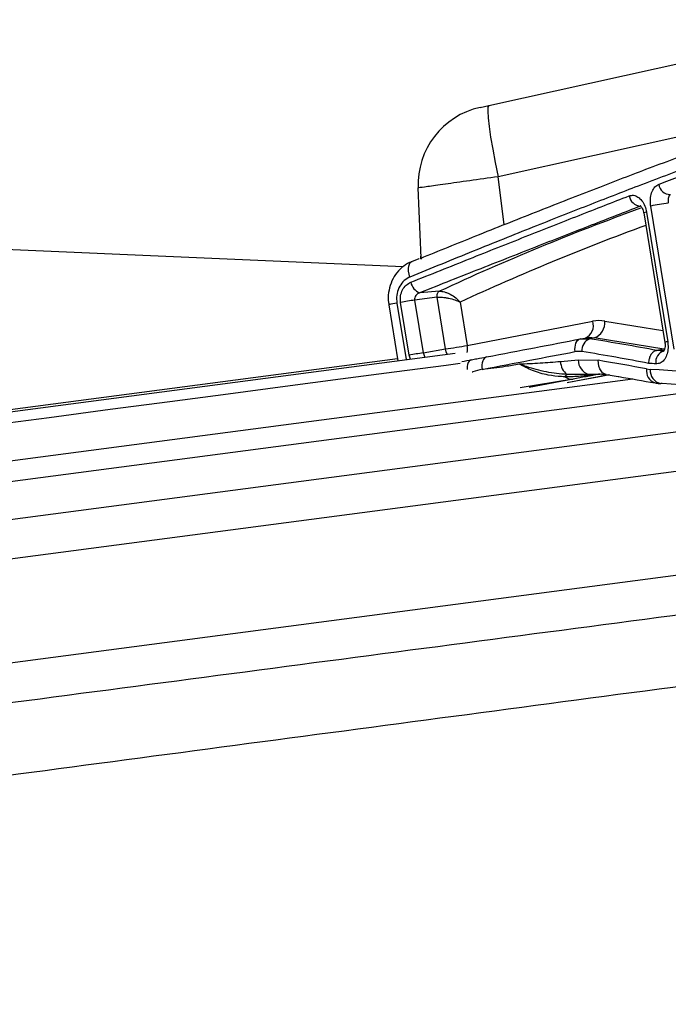
# Model space of a CAD drawing. Units: millimetres. Extents: x 1734 to 7023, y 722 to 4973.
# Drawn here: x 2287 to 2369, y 3541 to 3665 of the extents above; entities that cross this region are included whole.
import ezdxf

# ---------------------------------------------------------------- set-up
doc = ezdxf.new("R2010")
doc.units = ezdxf.units.MM

msp = doc.modelspace()

# ---------------------------------------------------------------- linework, layer by layer
at = {"color": 7, "linetype": 'Continuous', "lineweight": 25}
for p, q in [((2345.97, 3654.38), (2394.95, 3665.24)), ((2396.84, 3656.38), (2347.16, 3645.36)), ((2344.87, 3654.13), (2345.97, 3654.38)), ((2337.43, 3635.08), (2337.04, 3643.93)), ((2369.42, 3623.54), (2366.47, 3641.64)), ((2365.59, 3640.77), (2368.26, 3624.38)), ((2365.94, 3640.86), (2368.62, 3624.47)), ((2335.13, 3633.95), (2278.33, 3636.43)), ((2337.13, 3634.96), (2336.21, 3634.58)), ((2339.43, 3630.1), (2336.59, 3629.73)), ((2336.59, 3629.73), (2337.68, 3623.05)), ((2339.73, 3630.86), (2337.25, 3630.67)), ((2340.49, 3623.57), (2339.43, 3630.1)), ((2333.32, 3629.14), (2334.47, 3622.06)), ((2335.9, 3622.77), (2334.81, 3629.45)), ((2342.34, 3629.48), (2343.24, 3624.01)), ((2343.24, 3624.01), (2359.13, 3627.06)), ((2357.57, 3624.82), (2358.16, 3624.93)), ((2357.57, 3624.82), (2358.74, 3624.84)), ((2359.33, 3624.94), (2358.74, 3624.84)), ((2368.12, 3623.52), (2359.33, 3624.94)), ((2337.68, 3623.05), (2340.49, 3623.57)), ((2368.12, 3623.52), (2367.25, 3623.36)), ((1993.57, 3577.18), (2341.7, 3623.01)), ((2357.74, 3623.23), (2356.87, 3623.22)), ((2367.25, 3623.36), (2367.24, 3623.36)), ((2355.05, 3621.97), (2357.31, 3622.16)), ((2357.31, 3622.16), (2359.83, 3622.12)), ((2365.93, 3621.02), (2366.41, 3620.96)), ((2358.61, 3620.34), (2355.88, 3620.31)), ((2356.07, 3619.33), (2360.23, 3620.12)), ((2359.77, 3620.33), (2359.62, 3620.33)), ((2360.21, 3620.11), (2361.27, 3620.32)), ((2360.85, 3620.32), (2362.36, 3620.07)), ((2367.92, 3619.17), (2367.74, 3619.16)), ((1959.58, 3559.09), (2386.85, 3615.34))]:
    msp.add_line(p, q, dxfattribs=at)
at = {"color": 8, "linetype": 'Continuous', "lineweight": 25}
for p, q in [((2347.91, 3639.29), (2347.16, 3645.36)), ((2337.43, 3635.08), (2337.43, 3634.9)), ((2334.34, 3629.36), (2335.51, 3622.2)), ((2360.68, 3627.08), (2368.01, 3625.9)), ((2368.22, 3623.52), (2368.12, 3623.52)), ((2000.43, 3578.39), (2334.43, 3622.36)), ((2336.06, 3622.27), (2335.9, 3622.77)), ((2337.68, 3623.05), (2337.86, 3622.51)), ((2199.05, 3598.04), (2364.19, 3619.78)), ((2355.91, 3619.3), (2360.75, 3620.23)), ((2359.62, 3620.33), (2358.61, 3620.34)), ((2360.11, 3620.38), (2359.95, 3620.36)), ((2360.2, 3620.14), (2361.16, 3620.31)), ((2199.38, 3595.47), (2375.47, 3618.65)), ((2356.64, 3619.73), (2349.96, 3618.65)), ((2356.64, 3619.73), (2351.08, 3618.66)), ((2371.29, 3608.25), (1955.28, 3553.48)), ((1956.97, 3540.59), (2380.84, 3596.39))]:
    msp.add_line(p, q, dxfattribs=at)
at = {"color": 7, "linetype": 'Continuous', "lineweight": 25, "flags": 128}
for points in [[(2345.97, 3654.38), (2345.87, 3654.18), (2345.84, 3653.66), (2345.89, 3652.83), (2346.01, 3651.72), (2346.21, 3650.37), (2346.48, 3648.83), (2346.8, 3647.14), (2347.16, 3645.36)], [(2337.36, 3635.04), (2337.39, 3635.18), (2337.41, 3635.49)], [(2336.2, 3634.61), (2336.2, 3634.61), (2336.22, 3634.61)], [(2357.57, 3624.82), (2357.39, 3624.76), (2357.23, 3624.64), (2357.09, 3624.48), (2356.97, 3624.28), (2356.89, 3624.04), (2356.85, 3623.78), (2356.84, 3623.5), (2356.87, 3623.22)], [(2345.7, 3622.55), (2345.55, 3622.49), (2345.41, 3622.38), (2345.3, 3622.23), (2345.21, 3622.03), (2345.14, 3621.8), (2345.11, 3621.54), (2345.11, 3621.26), (2345.14, 3620.98)], [(2359.95, 3620.36), (2359.54, 3620.28), (2359.13, 3620.2), (2358.72, 3620.12), (2358.31, 3620.04), (2357.89, 3619.97), (2357.48, 3619.89), (2357.06, 3619.81), (2356.64, 3619.73)]]:
    msp.add_lwpolyline(points, dxfattribs=at)
at = {"color": 8, "linetype": 'Continuous', "lineweight": 25, "flags": 128}
for points in [[(2335.99, 3632.66), (2335.88, 3633.03), (2335.82, 3633.4), (2335.81, 3633.74), (2335.84, 3634.05), (2335.92, 3634.3), (2336.04, 3634.49), (2336.2, 3634.61)], [(2340.72, 3622.88), (2340.59, 3623.19), (2340.49, 3623.57)], [(2198.42, 3602.8), (2207.05, 3603.93), (2215.67, 3605.07), (2224.26, 3606.2), (2232.8, 3607.32), (2241.29, 3608.44), (2249.72, 3609.55), (2258.05, 3610.65), (2266.3, 3611.73), (2274.43, 3612.8), (2282.44, 3613.86), (2290.31, 3614.89), (2298.03, 3615.91), (2305.59, 3616.91), (2312.98, 3617.88), (2320.18, 3618.83), (2327.19, 3619.75), (2333.98, 3620.64), (2340.56, 3621.51), (2342.33, 3621.74)], [(2343.8, 3622.19), (2343.64, 3622.12), (2343.5, 3622), (2343.38, 3621.82), (2343.29, 3621.6), (2343.24, 3621.33), (2343.22, 3621.04), (2343.22, 3620.95)], [(2360.85, 3620.32), (2360.85, 3620.32), (2360.6, 3620.4), (2360.37, 3620.55), (2360.18, 3620.77), (2360.02, 3621.05), (2359.9, 3621.38), (2359.84, 3621.74), (2359.83, 3622.12)]]:
    msp.add_lwpolyline(points, dxfattribs=at)
at = {"color": 7, "linetype": 'Continuous', "lineweight": 25}
for centre, radius, start, end in [((2347.03, 3644.37), 10, 102.5, 182.5), ((2368.98, 3644.62), 1.52, 188.5717, 268.6186), ((2365.26, 3643.17), 1.53, 188.6616, 266.8384), ((2373.86, 3603.45), 38.9, 97.6344, 100.9558), ((2337.85, 3632.33), 1.77, 190.6843, 250.3464), ((2342.17, 3588.8), 41.31, 97.7552, 100.2515), ((2357.48, 3626.52), 1.74, 293.2589, 18.2094), ((2358.53, 3626.94), 2.15, 291.6477, 3.8639), ((2359.35, 3623.34), 1.61, 112.0747, 183.8827), ((2333.21, 3677.16), 54.09, 277.7395, 280.6817), ((2343.25, 3582.12), 41.31, 97.7552, 100.2515), ((2368.6, 3621.88), 1.5, 108.2928, 187.9593), ((2357.32, 3622.07), 2.28, 182.5175, 230.7589), ((2359.19, 3622.13), 1.89, 179.181, 251.8981), ((2358.47, 3617.28), 3.99, 130.4785, 136.2239), ((2356.51, 3621.22), 1.49, 232.2146, 275.1754), ((2359.03, 3619.89), 0.621, 133.0329, 150.9258)]:
    msp.add_arc(centre, radius, start, end, dxfattribs=at)
at = {"color": 8, "linetype": 'Continuous', "lineweight": 25}
for centre, radius, start, end in [((2472.2, 3345.96), 314.19, 109.9132, 114.9357), ((2366.15, 3639.26), 1.61, 97.437, 110.563), ((2473.6, 3345.25), 313.07, 110.1321, 114.7871), ((2335.06, 3623.58), 5.83, 97.0772, 107.3711), ((2340.52, 3623.55), 2.76, 350.804, 9.613), ((2368.81, 3622.94), 1.54, 97.2356, 110.9162), ((2367.59, 3620.82), 1.67, 173.0057, 249.8598), ((2368.08, 3620.81), 1.68, 174.6746, 258.3211)]:
    msp.add_arc(centre, radius, start, end, dxfattribs=at)
at = {"color": 7, "linetype": 'Continuous', "lineweight": 25}
for centre, major_axis, ratio, start_param, end_param in [((2360.41, 3619.17), (-1.02, 7.94), 0.740828, 6.067615, 6.329254), ((2279.84, 3610.72), (118.23, 22.15), 0.004955, 5.302245, 5.42886), ((2359.08, 3618.99), (-0.66, 5.97), 0.741089, 6.080624, 6.342263), ((2280.23, 3610.14), (122.1, -1.97), 0.170274, 0.780294, 0.875127), ((2280.12, 3609.24), (116.75, 21.9), 0.004628, 5.302251, 5.428866), ((2280.22, 3608.66), (120.62, -2.23), 0.172664, 0.780616, 0.875976), ((2280.27, 3609.29), (120.77, 6.51), 0.112365, 0.750103, 0.760804), ((2279.64, 3612.16), (121.1, -5.08), 0.145758, 0.783784, 0.853257), ((2280.36, 3607.8), (119.29, 6.26), 0.114136, 0.750456, 0.761691), ((2279.8, 3611.24), (119.75, 3.43), 0.087809, 0.541503, 0.759787), ((2279.86, 3609.25), (121.73, 3.75), 0.085902, 0.541053, 0.759337)]:
    msp.add_ellipse(centre, major_axis=major_axis, ratio=ratio, start_param=start_param, end_param=end_param, dxfattribs=at)
for points, knots in [([(2337.3, 3635.02), (2339.67, 3635.98), (2344.7, 3638.02), (2352.01, 3640.93), (2359.23, 3643.76), (2366.23, 3646.44), (2372.9, 3648.94), (2376.8, 3650.36), (2378.77, 3651.07)], [0, 0, 0, 0, 0.141587, 0.301406, 0.465761, 0.630113, 0.814185, 1, 1, 1, 1]), ([(2377.48, 3648.87), (2375.58, 3648.18), (2371.76, 3646.78), (2365.29, 3644.34), (2358.55, 3641.73), (2351.56, 3638.97), (2344.07, 3635.96), (2338.68, 3633.76), (2335.99, 3632.66)], [0, 0, 0, 0, 0.180754, 0.363237, 0.520163, 0.677092, 0.838544, 1, 1, 1, 1]), ([(2367.47, 3644.39), (2369.29, 3645.09), (2372.94, 3646.51), (2376.03, 3647.7), (2377.58, 3648.29)], [0, 0, 0, 0, 0.498424, 1, 1, 1, 1]), ([(2347.16, 3645.36), (2345.93, 3645.19), (2343.47, 3644.84), (2340.33, 3644.4), (2338.07, 3644.08), (2337.13, 3643.95), (2337.06, 3643.94), (2337.04, 3643.93)], [0, 0, 0, 0, 0.227214, 0.454428, 0.681634, 0.90883, 1, 1, 1, 1]), ([(2366.47, 3641.64), (2366.46, 3641.73), (2366.41, 3642.09), (2366.42, 3642.75), (2366.62, 3643.51), (2366.98, 3644.11), (2367.31, 3644.3), (2367.47, 3644.39)], [0, 0, 0, 0, 0.07169, 0.302891, 0.535445, 0.76812, 1, 1, 1, 1]), ([(2336.11, 3632.01), (2338.61, 3633), (2343.61, 3635), (2350.71, 3637.82), (2357.51, 3640.5), (2361.66, 3642.13), (2363.74, 3642.94)], [0, 0, 0, 0, 0.246868, 0.493733, 0.746868, 1, 1, 1, 1]), ([(2363.74, 3642.94), (2363.93, 3642.98), (2364.3, 3643.07), (2364.87, 3642.82), (2365.36, 3642.35), (2365.76, 3641.67), (2365.88, 3641.13), (2365.94, 3640.86)], [0, 0, 0, 0, 0.204523, 0.403257, 0.601621, 0.800553, 1, 1, 1, 1]), ([(2368.94, 3643.09), (2368.89, 3643.06), (2368.8, 3642.99), (2368.7, 3642.75), (2368.65, 3642.45), (2368.66, 3642.19), (2368.69, 3642.04), (2368.7, 3642.01)], [0, 0, 0, 0, 0.238397, 0.4743561, 0.7054393, 0.9307495, 1, 1, 1, 1]), ([(2365.17, 3641.64), (2363.13, 3640.84), (2359.04, 3639.25), (2352.25, 3636.59), (2345.03, 3633.75), (2339.84, 3631.69), (2337.25, 3630.67)], [0, 0, 0, 0, 0.246826, 0.493656, 0.746826, 1, 1, 1, 1]), ([(2365.16, 3641.68), (2365.15, 3641.68), (2365.13, 3641.69), (2365.2, 3641.65), (2365.33, 3641.49), (2365.47, 3641.22), (2365.56, 3640.96), (2365.58, 3640.8), (2365.58, 3640.77)], [0, 0, 0, 0, 0.0270841, 0.2681434, 0.4929965, 0.7110234, 0.9433557, 1, 1, 1, 1]), ([(2336.23, 3634.59), (2336.14, 3634.56), (2335.67, 3634.42), (2334.95, 3633.87), (2334.13, 3633), (2333.55, 3631.91), (2333.26, 3630.7), (2333.2, 3629.74), (2333.32, 3629.24), (2333.34, 3629.14)], [0, 0, 0, 0, 0.0457186, 0.2245951, 0.4054242, 0.5876045, 0.7716504, 0.9566844, 1, 1, 1, 1]), ([(2335.99, 3632.66), (2335.94, 3632.63), (2335.62, 3632.49), (2335.08, 3632.09), (2334.55, 3631.3), (2334.26, 3630.35), (2334.32, 3629.69), (2334.34, 3629.36)], [0, 0, 0, 0, 0.044274, 0.287647, 0.526017, 0.76255, 1, 1, 1, 1]), ([(2334.81, 3629.45), (2334.79, 3629.73), (2334.76, 3630.28), (2335.03, 3631.05), (2335.48, 3631.67), (2335.9, 3631.89), (2336.11, 3632.01)], [0, 0, 0, 0, 0.25872, 0.504307, 0.752662, 1, 1, 1, 1]), ([(2337.25, 3630.67), (2337.15, 3630.63), (2336.96, 3630.54), (2336.73, 3630.32), (2336.6, 3630.06), (2336.57, 3629.85), (2336.59, 3629.75), (2336.59, 3629.73)], [0, 0, 0, 0, 0.262104, 0.51673, 0.75643, 0.947385, 1, 1, 1, 1]), ([(2339.43, 3630.1), (2339.42, 3630.18), (2339.41, 3630.34), (2339.47, 3630.57), (2339.58, 3630.76), (2339.68, 3630.83), (2339.73, 3630.86)], [0, 0, 0, 0, 0.2500484, 0.5, 0.7499516, 1, 1, 1, 1]), ([(2339.43, 3630.1), (2339.53, 3630.11), (2339.73, 3630.13), (2340.1, 3630.11), (2340.49, 3630.06), (2341.03, 3629.96), (2341.71, 3629.77), (2342.13, 3629.58), (2342.34, 3629.48)], [0, 0, 0, 0, 0.1236628, 0.250227, 0.3711685, 0.5007532, 0.7503184, 1, 1, 1, 1]), ([(2339.73, 3630.86), (2339.83, 3630.86), (2340.03, 3630.86), (2340.37, 3630.78), (2340.73, 3630.65), (2341.22, 3630.42), (2341.81, 3630.03), (2342.17, 3629.66), (2342.34, 3629.48)], [0, 0, 0, 0, 0.123654, 0.250215, 0.371161, 0.500746, 0.750323, 1, 1, 1, 1]), ([(2368.62, 3624.47), (2368.62, 3624.42), (2368.67, 3624.1), (2368.68, 3623.49), (2368.51, 3622.72), (2368.16, 3622.11), (2367.68, 3621.71), (2367.3, 3621.68), (2367.11, 3621.67)], [0, 0, 0, 0, 0.031857, 0.224918, 0.418601, 0.612637, 0.806454, 1, 1, 1, 1]), ([(2368.25, 3624.37), (2368.26, 3624.33), (2368.3, 3624.15), (2368.29, 3623.84), (2368.23, 3623.51), (2368.15, 3623.31), (2368.09, 3623.25), (2368.1, 3623.26), (2368.11, 3623.26)], [0, 0, 0, 0, 0.07932, 0.302499, 0.519809, 0.732866, 0.947834, 1, 1, 1, 1]), ([(2343.8, 3622.19), (2344.02, 3622.23), (2344.66, 3622.35), (2345.29, 3622.47), (2345.7, 3622.55)], [0, 0, 0, 0, 0.352451, 1, 1, 1, 1]), ([(2367.24, 3623.36), (2367.12, 3623.33), (2366.87, 3623.25), (2366.55, 3622.95), (2366.32, 3622.53), (2366.21, 3622.11), (2366.19, 3621.84), (2366.19, 3621.74), (2366.19, 3621.73)], [0, 0, 0, 0, 0.217167, 0.43433, 0.651589, 0.869047, 0.988708, 1, 1, 1, 1]), ([(2342.55, 3621.95), (2342.55, 3621.95), (2342.97, 3622.03), (2343.39, 3622.11), (2343.8, 3622.19)], [0, 0, 0, 0, 0.011822, 1, 1, 1, 1]), ([(2345.14, 3620.98), (2346.12, 3621.1), (2347.7, 3621.29), (2349.23, 3621.55), (2349.82, 3621.65)], [0, 0, 0, 0, 0.620341, 1, 1, 1, 1]), ([(2349.82, 3621.65), (2349.82, 3621.65), (2350.72, 3621.69), (2352.48, 3621.78), (2354.19, 3621.91), (2355.05, 3621.97)], [0, 0, 0, 0, 0.003389, 0.501936, 1, 1, 1, 1]), ([(2355.88, 3620.31), (2355, 3620.39), (2353.25, 3620.56), (2351.4, 3621.09), (2350.39, 3621.44), (2350.14, 3621.53), (2349.97, 3621.59), (2349.87, 3621.62), (2349.82, 3621.64), (2349.82, 3621.65)], [0, 0, 0, 0, 0.416514, 0.832997, 0.9073, 0.948413, 0.971347, 0.996946, 1, 1, 1, 1]), ([(2355.59, 3620.04), (2355.45, 3620.04), (2354.75, 3620.06), (2353.36, 3620.22), (2351.52, 3620.76), (2350.35, 3621.35), (2349.82, 3621.64), (2349.82, 3621.65)], [0, 0, 0, 0, 0.070273, 0.341361, 0.676701, 0.996668, 1, 1, 1, 1]), ([(2358.49, 3620.19), (2357.88, 3620.13), (2356.93, 3620.03), (2355.94, 3620.03), (2355.59, 3620.04)], [0, 0, 0, 0, 0.642183, 1, 1, 1, 1]), ([(2359.95, 3620.36), (2359.93, 3620.35), (2359.88, 3620.35), (2359.76, 3620.33), (2359.43, 3620.29), (2358.99, 3620.24), (2358.63, 3620.2), (2358.49, 3620.19)], [0, 0, 0, 0, 0.045564, 0.107557, 0.228691, 0.689601, 1, 1, 1, 1]), ([(2359.77, 3620.37), (2359.94, 3620.38), (2360.32, 3620.4), (2360.66, 3620.34), (2360.85, 3620.31)], [0, 0, 0, 0, 0.434367, 1, 1, 1, 1]), ([(2362.36, 3620.07), (2362.39, 3620.06), (2363.99, 3619.8), (2365.51, 3619.52), (2367.02, 3619.25)], [0, 0, 0, 0, 0.014087, 1, 1, 1, 1]), ([(2367.02, 3619.26), (2367.19, 3619.22), (2367.43, 3619.17), (2367.67, 3619.18), (2367.74, 3619.18)], [0, 0, 0, 0, 0.712981, 1, 1, 1, 1]), ([(2268.46, 3576.55), (2305.21, 3581.39), (2342.3, 3586.27), (2417.16, 3596.13), (2454.94, 3601.1), (2493.05, 3606.12)], [0, 0, 0, 0, 0.5, 0.5, 1, 1, 1, 1]), ([(2495.8, 3597.51), (2476.9, 3595), (2458.05, 3592.5), (2429.9, 3588.76), (2420.54, 3587.52), (2401.84, 3585.04), (2392.51, 3583.8), (2345.98, 3577.62), (2309.15, 3572.73), (2272.7, 3567.89)], [0, 0, 0, 0, 0.25, 0.25, 0.375, 0.375, 0.5, 0.5, 1, 1, 1, 1])]:
    msp.add_open_spline(points, degree=3, knots=knots, dxfattribs=at)
at = {"color": 8, "linetype": 'Continuous', "lineweight": 25}
msp.add_open_spline([(2345.14, 3620.98), (2344.74, 3620.87), (2344.32, 3620.75), (2343.89, 3620.62), (2343.87, 3620.61)], degree=3, knots=[0, 0, 0, 0, 0.9378261, 1, 1, 1, 1], dxfattribs=at)

doc.saveas('drawing.dxf')
